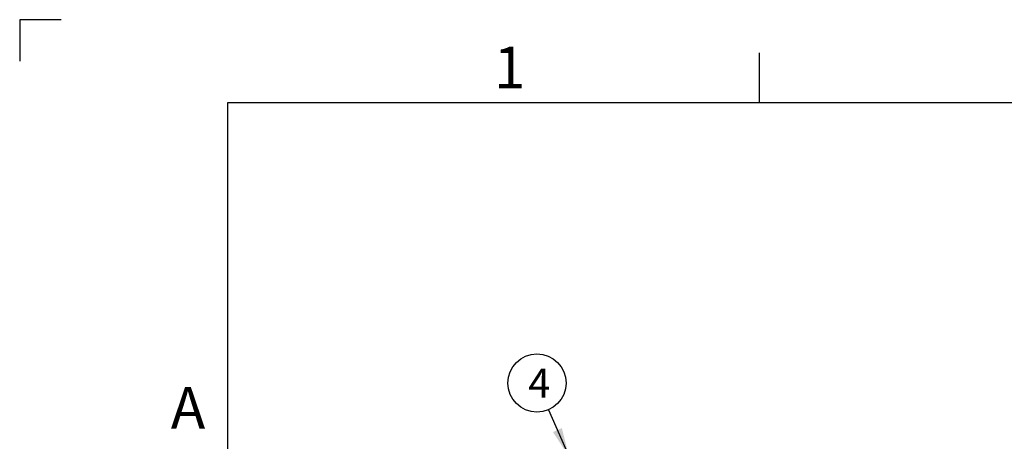
# Model space of a CAD drawing. Units: millimetres. Extents: x 0 to 420, y -1 to 296.
# Drawn here: x 0 to 119, y 246 to 296 of the extents above; entities that cross this region are included whole.
import ezdxf
from ezdxf.enums import TextEntityAlignment as Align

# ---------------------------------------------------------------- set-up
doc = ezdxf.new("R2010")
doc.units = ezdxf.units.MM
doc.layers.add('ByBlock', color=7, linetype='Continuous')
doc.layers.add('Default', color=7, linetype='Continuous')
doc.styles.add('SEACAD_Solid_Edge_ISO', font='seiso.ttf')

# ---------------------------------------------------------------- blocks, each defined once
blk = doc.blocks.new('SEANNOT_GROUP8')
at = {"layer": 'Default', "linetype": 'Continuous'}
blk.add_hatch(color=7, dxfattribs=at).paths.add_polyline_path([(64.25, 246.75), (66.18, 243.78), (65.32, 247.22)])
at = {"layer": 'Default', "color": 7, "linetype": 'Continuous'}
blk.add_lwpolyline([(63.72, 249.43), (66.18, 243.78)], dxfattribs=at)
blk.add_circle((62.32, 252.64), 3.5, dxfattribs=at)
at = {"layer": 'Default', "color": 7, "linetype": 'Continuous', "style": 'SEACAD_Solid_Edge_ISO'}
blk.add_text('4', height=3.5, dxfattribs=at).set_placement((61.28, 254.39), align=Align.TOP_LEFT)

msp = doc.modelspace()

# ---------------------------------------------------------------- linework, layer by layer
at = {"layer": 'ByBlock', "color": 7, "linetype": 'Continuous'}
for p, q in [((0.0928, 296.3488), (0.0928, 291.3488)), ((5.0928, 296.3488), (0.0928, 296.3488)), ((410.0928, 286.3488), (25.0928, 286.3488)), ((25.0928, 286.3488), (25.0928, 9.3488))]:
    msp.add_line(p, q, dxfattribs=at)
at = {"layer": 'Default', "color": 7, "linetype": 'Continuous'}
msp.add_line((89.0928, 286.3488), (89.0928, 292.3488), dxfattribs=at)

# ---------------------------------------------------------------- block references
at = {"layer": 'Default'}
msp.add_blockref('SEANNOT_GROUP8', (0, 0), dxfattribs=at)

# ---------------------------------------------------------------- texts
at = {"layer": 'Default', "char_height": 5, "width": 13.78061, "attachment_point": 1}
for s, insert in [('{\\fSolid Edge ISO|b0||i0||c0|p34;\\C7;\\H5.;\\W1.;1}', (57.14, 293.1095)), ('{\\fSolid Edge ISO|b0||i0||c0|p34;\\C7;\\H5.;\\W1.;A}', (18.2684, 252.1499))]:
    msp.add_mtext(s, dxfattribs=dict(at, insert=insert))

doc.saveas('drawing.dxf')
